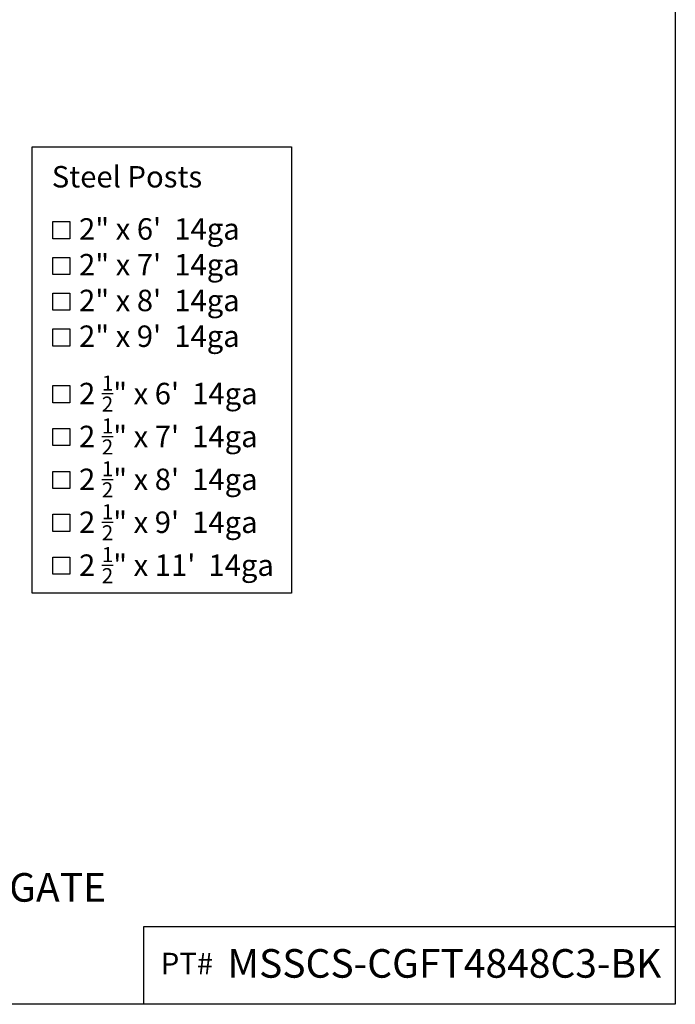
# Model space of a CAD drawing. Extents: x -1788 to -1617, y 2618 to 2873.
# Drawn here: x -1663 to -1617, y 2618 to 2687 of the extents above; entities that cross this region are included whole.
import ezdxf

# ---------------------------------------------------------------- set-up
doc = ezdxf.new("R2010")
doc.units = 0
doc.header["$LTSCALE"] = 10
doc.header["$MEASUREMENT"] = 0
doc.layers.get('0').update_dxf_attribs({"linetype": 'CONTINUOUS'})
doc.layers.add('2812-LOGO$0$CADdetails-7-VERYFINE', color=7, linetype='CONTINUOUS')
doc.layers.add('CADdetails-7-VERYFINE', color=7, linetype='CONTINUOUS')
doc.styles.add('CADdetails-NOTES', font='txt', dxfattribs={"height": 2.38})
doc.styles.get("Standard").update_dxf_attribs({"font": 'calibri.ttf'})

msp = doc.modelspace()

# ---------------------------------------------------------------- linework, layer by layer
for points in [[(-1661.63876634, 2678.42821054), (-1643.49345438, 2678.42821054), (-1643.49345438, 2647.22239073), (-1661.63876634, 2647.22239073)], [(-1660.20070451, 2673.20723907), (-1659.00070451, 2673.20723907), (-1659.00070451, 2672.00723907), (-1660.20070451, 2672.00723907)], [(-1660.20070451, 2670.70723907), (-1659.00070451, 2670.70723907), (-1659.00070451, 2669.50723907), (-1660.20070451, 2669.50723907)], [(-1660.20070451, 2668.20723907), (-1659.00070451, 2668.20723907), (-1659.00070451, 2667.00723907), (-1660.20070451, 2667.00723907)], [(-1660.20070451, 2665.70723907), (-1659.00070451, 2665.70723907), (-1659.00070451, 2664.50723907), (-1660.20070451, 2664.50723907)], [(-1660.20070451, 2661.74240542), (-1659.00070451, 2661.74240542), (-1659.00070451, 2660.54240542), (-1660.20070451, 2660.54240542)], [(-1660.20070451, 2658.74240542), (-1659.00070451, 2658.74240542), (-1659.00070451, 2657.54240542), (-1660.20070451, 2657.54240542)], [(-1660.20070451, 2655.74240542), (-1659.00070451, 2655.74240542), (-1659.00070451, 2654.54240542), (-1660.20070451, 2654.54240542)], [(-1660.20070451, 2652.74240542), (-1659.00070451, 2652.74240542), (-1659.00070451, 2651.54240542), (-1660.20070451, 2651.54240542)], [(-1660.20070451, 2649.74240542), (-1659.00070451, 2649.74240542), (-1659.00070451, 2648.54240542), (-1660.20070451, 2648.54240542)], [(-1616.64618707, 2618.47373312), (-1653.83048883, 2618.47373312), (-1653.83048883, 2623.91802633), (-1616.64618707, 2623.91802633)]]:
    msp.add_lwpolyline(points, close=True)
at = {"layer": '2812-LOGO$0$CADdetails-7-VERYFINE'}
msp.add_lwpolyline([(-1787.50493232, 2618.47373312), (-1787.50493232, 2873.32780945), (-1616.64618707, 2873.32780945), (-1616.64618707, 2618.47373312)], close=True, dxfattribs=at)

# ---------------------------------------------------------------- texts
at = {"attachment_point": 1}
for s, width, insert, char_height in [('\\A1;\\pt6;{\\H0.66667x;4H X 4W - MSS Commercial Canterbury-3R Black - STEEL SWING GATE} ', 584.8778848261, (-1743.9736169, 2627.64948576), 3), ('PT#', 789.4688709684, (-1652.64169009, 2622.07963005), 1.5), ('\\A1;MSSCS-CGFT4848C3-BK', 584.8778848261, (-1647.98459727, 2622.33322279), 2)]:
    msp.add_mtext_dynamic_manual_height_columns(s, width=width, gutter_width=12.5, heights=[0], dxfattribs=dict(at, insert=insert, char_height=char_height))
at = {"layer": 'CADdetails-7-VERYFINE', "char_height": 1.5, "attachment_point": 1, "style": 'CADdetails-NOTES'}
for s, insert, width in [('{\\fTimes New Roman|b0|i0|c0|p18;Steel Posts}', (-1660.27320935, 2677.09549543), 73.6071943733), ('{\\fTimes New Roman|b0|i0|c0|p18;2" x 6\'  14ga}', (-1658.36444487, 2673.44418049), 25.4462566018), ('{\\fTimes New Roman|b0|i0|c0|p18;2" x 7\'  14ga}', (-1658.36444487, 2670.94418049), 25.4462566018), ('{\\fTimes New Roman|b0|i0|c0|p18;2" x 8\'  14ga}', (-1658.36444487, 2668.44418049), 25.4462566018), ('{\\fTimes New Roman|b0|i0|c0|p18;2" x 9\'  14ga}', (-1658.36444487, 2665.94418049), 25.4462566018), ('\\A1;{\\fTimes New Roman|b0|i0|c0|p18;2 \\H0.7x;\\S1/2;\\H1.4286x;" x 6\'  14ga}', (-1658.36444487, 2662.44418049), 25.4462566018), ('\\A1;{\\fTimes New Roman|b0|i0|c0|p18;2 \\H0.7x;\\S1/2;\\H1.4286x;" x 7\'  14ga}', (-1658.36444487, 2659.44418049), 25.4462566018), ('\\A1;{\\fTimes New Roman|b0|i0|c0|p18;2 \\H0.7x;\\S1/2;\\H1.4286x;" x 8\'  14ga}', (-1658.36444487, 2656.44418049), 25.4462566018), ('\\A1;{\\fTimes New Roman|b0|i0|c0|p18;2 \\H0.7x;\\S1/2;\\H1.4286x;" x 9\'  14ga}', (-1658.36444487, 2653.44418049), 25.4462566018), ('\\A1;{\\fTimes New Roman|b0|i0|c0|p18;2 \\H0.7x;\\S1/2;\\H1.4286x;" x 11\'  14ga}', (-1658.36444487, 2650.44418049), 25.4462566018)]:
    msp.add_mtext(s, dxfattribs=dict(at, insert=insert, width=width))

doc.saveas('drawing.dxf')
